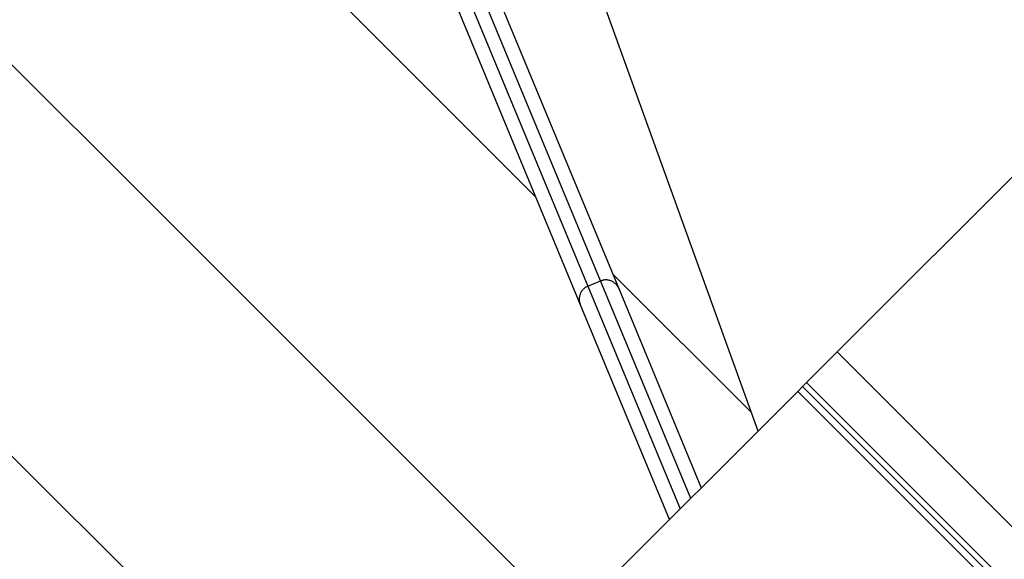
# Model space of a CAD drawing. Extents: x -44.5 to 44.5, y -49.8 to 49.8.
# Drawn here: x 13.5 to 17.1, y 45.6 to 47.6 of the extents above; entities that cross this region are included whole.
import ezdxf

# ---------------------------------------------------------------- set-up
doc = ezdxf.new("R2010")
doc.units = 0
doc.layers.get('0').update_dxf_attribs({"linetype": 'CONTINUOUS'})

msp = doc.modelspace()

# ---------------------------------------------------------------- linework, layer by layer
at = {"color": 0}
for points in [[(10.5203, 48.9592), (14.7892, 44.6903)], [(10.5203, 48.9592), (14.7892, 44.6903)], [(10.5203, 48.9592), (14.7892, 44.6903)], [(10.5203, 48.9592), (14.7892, 44.6903)], [(10.5203, 48.9592), (14.7892, 44.6903)], [(10.5203, 48.9592), (14.7892, 44.6903)], [(10.5203, 48.9592), (14.7892, 44.6903)], [(10.5203, 48.9592), (14.7892, 44.6903)], [(10.5203, 48.9592), (14.7892, 44.6903)], [(10.5203, 48.9592), (14.7892, 44.6903)], [(10.5203, 48.9592), (14.7892, 44.6903)], [(10.5203, 48.9592), (14.7892, 44.6903)], [(10.5203, 48.9592), (14.7892, 44.6903)], [(10.5203, 48.9592), (14.7892, 44.6903)], [(10.5203, 48.9592), (14.7892, 44.6903)], [(10.5203, 48.9592), (14.7892, 44.6903)], [(10.5203, 48.9592), (14.7892, 44.6903)], [(10.5203, 48.9592), (14.7892, 44.6903)], [(10.5203, 48.9592), (14.7892, 44.6903)], [(10.5203, 48.9592), (14.7892, 44.6903)], [(10.5203, 48.9592), (14.7892, 44.6903)], [(11.9346, 48.9592), (15.4963, 45.3974)], [(11.9346, 48.9592), (15.4963, 45.3974)], [(11.9346, 48.9592), (15.4963, 45.3974)], [(11.9346, 48.9592), (15.4963, 45.3974)], [(11.9346, 48.9592), (15.4963, 45.3974)], [(11.9346, 48.9592), (15.4963, 45.3974)], [(11.9346, 48.9592), (15.4963, 45.3974)], [(11.9346, 48.9592), (15.4963, 45.3974)], [(11.9346, 48.9592), (15.4963, 45.3974)], [(11.9346, 48.9592), (15.4963, 45.3974)], [(11.9346, 48.9592), (15.4963, 45.3974)], [(11.9346, 48.9592), (15.4963, 45.3974)], [(11.9346, 48.9592), (15.4963, 45.3974)], [(11.9346, 48.9592), (15.4963, 45.3974)], [(11.9346, 48.9592), (15.4963, 45.3974)], [(11.9346, 48.9592), (15.4963, 45.3974)], [(11.9346, 48.9592), (15.4963, 45.3974)], [(11.9346, 48.9592), (15.4963, 45.3974)], [(11.9346, 48.9592), (15.4963, 45.3974)], [(11.9346, 48.9592), (15.4963, 45.3974)], [(11.9346, 48.9592), (15.4963, 45.3974)], [(13.3488, 48.9592), (15.3801, 46.9278)], [(13.3488, 48.9592), (15.3801, 46.9278)], [(13.3488, 48.9592), (15.3801, 46.9278)], [(13.3488, 48.9592), (15.3801, 46.9278)], [(13.3488, 48.9592), (15.3801, 46.9278)], [(13.3488, 48.9592), (15.3801, 46.9278)], [(13.3488, 48.9592), (15.3801, 46.9278)], [(13.3488, 48.9592), (15.3801, 46.9278)], [(13.3488, 48.9592), (15.3801, 46.9278)], [(13.3488, 48.9592), (15.3801, 46.9278)], [(13.3488, 48.9592), (15.3801, 46.9278)], [(13.3488, 48.9592), (15.3801, 46.9278)], [(13.3488, 48.9592), (15.3801, 46.9278)], [(13.3488, 48.9592), (15.3801, 46.9278)], [(13.3488, 48.9592), (15.3801, 46.9278)], [(13.3488, 48.9592), (15.3801, 46.9278)], [(13.3488, 48.9592), (15.3801, 46.9278)], [(13.3488, 48.9592), (15.3801, 46.9278)], [(13.3488, 48.9592), (15.3801, 46.9278)], [(13.3488, 48.9592), (15.3801, 46.9278)], [(13.3488, 48.9592), (15.3801, 46.9278)], [(16.1821, 46.0832), (15.3035, 48.5192)], [(16.1821, 46.0832), (15.3035, 48.5192)], [(16.1821, 46.0832), (15.3035, 48.5192)], [(16.1821, 46.0832), (15.3035, 48.5192)], [(16.1821, 46.0832), (15.3035, 48.5192)], [(16.1821, 46.0832), (15.3035, 48.5192)], [(16.1821, 46.0832), (15.3035, 48.5192)], [(16.1821, 46.0832), (15.3035, 48.5192)], [(16.1821, 46.0832), (15.3035, 48.5192)], [(16.1821, 46.0832), (15.3035, 48.5192)], [(16.1821, 46.0832), (15.3035, 48.5192)], [(16.1821, 46.0832), (15.3035, 48.5192)], [(16.1821, 46.0832), (15.3035, 48.5192)], [(16.1821, 46.0832), (15.3035, 48.5192)], [(16.1821, 46.0832), (15.3035, 48.5192)], [(16.1821, 46.0832), (15.3035, 48.5192)], [(16.1821, 46.0832), (15.3035, 48.5192)], [(16.1821, 46.0832), (15.3035, 48.5192)], [(16.1821, 46.0832), (15.3035, 48.5192)], [(16.1821, 46.0832), (15.3035, 48.5192)], [(16.1821, 46.0832), (15.3035, 48.5192)], [(15.6135, 46.6258), (14.8443, 48.4828)], [(15.6135, 46.6258), (14.8443, 48.4828)], [(15.6135, 46.6258), (14.8443, 48.4828)], [(15.6135, 46.6258), (14.8443, 48.4828)], [(15.6135, 46.6258), (14.8443, 48.4828)], [(15.6135, 46.6258), (14.8443, 48.4828)], [(15.6135, 46.6258), (14.8443, 48.4828)], [(15.6135, 46.6258), (14.8443, 48.4828)], [(15.6135, 46.6258), (14.8443, 48.4828)], [(15.6135, 46.6258), (14.8443, 48.4828)], [(15.6135, 46.6258), (14.8443, 48.4828)], [(15.6135, 46.6258), (14.8443, 48.4828)], [(15.6135, 46.6258), (14.8443, 48.4828)], [(15.6135, 46.6258), (14.8443, 48.4828)], [(15.6135, 46.6258), (14.8443, 48.4828)], [(15.6135, 46.6258), (14.8443, 48.4828)], [(15.6135, 46.6258), (14.8443, 48.4828)], [(15.6135, 46.6258), (14.8443, 48.4828)], [(15.6135, 46.6258), (14.8443, 48.4828)], [(15.6135, 46.6258), (14.8443, 48.4828)], [(15.6135, 46.6258), (14.8443, 48.4828)], [(14.7981, 48.4637), (15.5673, 46.6067)], [(14.7981, 48.4637), (15.5673, 46.6067)], [(14.7981, 48.4637), (15.5673, 46.6067)], [(14.7981, 48.4637), (15.5673, 46.6067)], [(14.7981, 48.4637), (15.5673, 46.6067)], [(14.7981, 48.4637), (15.5673, 46.6067)], [(14.7981, 48.4637), (15.5673, 46.6067)], [(14.7981, 48.4637), (15.5673, 46.6067)], [(14.7981, 48.4637), (15.5673, 46.6067)], [(14.7981, 48.4637), (15.5673, 46.6067)], [(14.7981, 48.4637), (15.5673, 46.6067)], [(14.7981, 48.4637), (15.5673, 46.6067)], [(14.7981, 48.4637), (15.5673, 46.6067)], [(14.7981, 48.4637), (15.5673, 46.6067)], [(14.7981, 48.4637), (15.5673, 46.6067)], [(14.7981, 48.4637), (15.5673, 46.6067)], [(14.7981, 48.4637), (15.5673, 46.6067)], [(14.7981, 48.4637), (15.5673, 46.6067)], [(14.7981, 48.4637), (15.5673, 46.6067)], [(14.7981, 48.4637), (15.5673, 46.6067)], [(14.7981, 48.4637), (15.5673, 46.6067)], [(15.5402, 46.5413), (14.771, 48.3984)], [(15.5402, 46.5413), (14.771, 48.3984)], [(15.5402, 46.5413), (14.771, 48.3984)], [(15.5402, 46.5413), (14.771, 48.3984)], [(15.5402, 46.5413), (14.771, 48.3984)], [(15.5402, 46.5413), (14.771, 48.3984)], [(15.5402, 46.5413), (14.771, 48.3984)], [(15.5402, 46.5413), (14.771, 48.3984)], [(15.5402, 46.5413), (14.771, 48.3984)], [(15.5402, 46.5413), (14.771, 48.3984)], [(15.5402, 46.5413), (14.771, 48.3984)], [(15.5402, 46.5413), (14.771, 48.3984)], [(15.5402, 46.5413), (14.771, 48.3984)], [(15.5402, 46.5413), (14.771, 48.3984)], [(15.5402, 46.5413), (14.771, 48.3984)], [(15.5402, 46.5413), (14.771, 48.3984)], [(15.5402, 46.5413), (14.771, 48.3984)], [(15.5402, 46.5413), (14.771, 48.3984)], [(15.5402, 46.5413), (14.771, 48.3984)], [(15.5402, 46.5413), (14.771, 48.3984)], [(15.5402, 46.5413), (14.771, 48.3984)], [(15.0738, 48.0593), (15.6788, 46.5988)], [(15.0738, 48.0593), (15.6788, 46.5988)], [(15.0738, 48.0593), (15.6788, 46.5988)], [(15.0738, 48.0593), (15.6788, 46.5988)], [(15.0738, 48.0593), (15.6788, 46.5988)], [(15.0738, 48.0593), (15.6788, 46.5988)], [(15.0738, 48.0593), (15.6788, 46.5988)], [(15.0738, 48.0593), (15.6788, 46.5988)], [(15.0738, 48.0593), (15.6788, 46.5988)], [(15.0738, 48.0593), (15.6788, 46.5988)], [(15.0738, 48.0593), (15.6788, 46.5988)], [(15.0738, 48.0593), (15.6788, 46.5988)], [(15.0738, 48.0593), (15.6788, 46.5988)], [(15.0738, 48.0593), (15.6788, 46.5988)], [(15.0738, 48.0593), (15.6788, 46.5988)], [(15.0738, 48.0593), (15.6788, 46.5988)], [(15.0738, 48.0593), (15.6788, 46.5988)], [(15.0738, 48.0593), (15.6788, 46.5988)], [(15.0738, 48.0593), (15.6788, 46.5988)], [(15.0738, 48.0593), (15.6788, 46.5988)], [(15.0738, 48.0593), (15.6788, 46.5988)], [(16.4682, 46.3692), (17.1661, 47.0672)], [(16.4682, 46.3692), (17.1661, 47.0672)], [(16.4682, 46.3692), (17.1661, 47.0672)], [(16.4682, 46.3692), (17.1661, 47.0672)], [(16.4682, 46.3692), (17.1661, 47.0672)], [(16.4682, 46.3692), (17.1661, 47.0672)], [(16.4682, 46.3692), (17.1661, 47.0672)], [(16.4682, 46.3692), (17.1661, 47.0672)], [(16.4682, 46.3692), (17.1661, 47.0672)], [(16.4682, 46.3692), (17.1661, 47.0672)], [(16.4682, 46.3692), (17.1661, 47.0672)], [(16.4682, 46.3692), (17.1661, 47.0672)], [(16.4682, 46.3692), (17.1661, 47.0672)], [(16.4682, 46.3692), (17.1661, 47.0672)], [(16.4682, 46.3692), (17.1661, 47.0672)], [(16.4682, 46.3692), (17.1661, 47.0672)], [(16.4682, 46.3692), (17.1661, 47.0672)], [(16.4682, 46.3692), (17.1661, 47.0672)], [(16.4682, 46.3692), (17.1661, 47.0672)], [(16.4682, 46.3692), (17.1661, 47.0672)], [(16.4682, 46.3692), (17.1661, 47.0672)], [(15.3801, 46.9278), (15.3801, 46.9278)], [(15.5673, 46.6067), (15.6135, 46.6258)], [(15.5673, 46.6067), (15.6135, 46.6258)], [(15.5673, 46.6067), (15.6135, 46.6258)], [(15.5673, 46.6067), (15.6135, 46.6258)], [(15.5673, 46.6067), (15.6135, 46.6258)], [(15.5673, 46.6067), (15.6135, 46.6258)], [(15.5673, 46.6067), (15.6135, 46.6258)], [(15.5673, 46.6067), (15.6135, 46.6258)], [(15.5673, 46.6067), (15.6135, 46.6258)], [(15.5673, 46.6067), (15.6135, 46.6258)], [(15.5673, 46.6067), (15.6135, 46.6258)], [(15.5673, 46.6067), (15.6135, 46.6258)], [(15.5673, 46.6067), (15.6135, 46.6258)], [(15.5673, 46.6067), (15.6135, 46.6258)], [(15.5673, 46.6067), (15.6135, 46.6258)], [(15.5673, 46.6067), (15.6135, 46.6258)], [(15.5673, 46.6067), (15.6135, 46.6258)], [(15.5673, 46.6067), (15.6135, 46.6258)], [(15.5673, 46.6067), (15.6135, 46.6258)], [(15.5673, 46.6067), (15.6135, 46.6258)], [(15.5673, 46.6067), (15.6135, 46.6258)], [(15.6788, 46.5987), (15.6788, 46.5987), (15.6776, 46.6008), (15.6766, 46.603), (15.6752, 46.6051), (15.674, 46.6073), (15.6725, 46.6091), (15.6711, 46.6112), (15.6694, 46.613), (15.6679, 46.6149), (15.666, 46.6164), (15.6642, 46.6181), (15.6621, 46.6195), (15.6603, 46.621), (15.6581, 46.6222), (15.656, 46.6236), (15.6538, 46.6246), (15.6517, 46.6258), (15.6517, 46.6258), (15.6493, 46.6265), (15.6469, 46.6273), (15.6445, 46.6279), (15.6422, 46.6285), (15.6398, 46.6288), (15.6374, 46.6293), (15.635, 46.6294), (15.6326, 46.6296), (15.63, 46.6294), (15.6276, 46.6293), (15.6252, 46.6288), (15.6228, 46.6285), (15.6204, 46.6279), (15.618, 46.6273), (15.6156, 46.6265), (15.6135, 46.6258)], [(15.6135, 46.6258), (15.6135, 46.6258)], [(15.6135, 46.6258), (15.6135, 46.6258)], [(15.6135, 46.6258), (15.6135, 46.6258)], [(15.939, 45.84), (15.6135, 46.6258)], [(15.939, 45.84), (15.6135, 46.6258)], [(15.939, 45.84), (15.6135, 46.6258)], [(15.939, 45.84), (15.6135, 46.6258)], [(15.939, 45.84), (15.6135, 46.6258)], [(15.939, 45.84), (15.6135, 46.6258)], [(15.939, 45.84), (15.6135, 46.6258)], [(15.939, 45.84), (15.6135, 46.6258)], [(15.939, 45.84), (15.6135, 46.6258)], [(15.939, 45.84), (15.6135, 46.6258)], [(15.939, 45.84), (15.6135, 46.6258)], [(15.939, 45.84), (15.6135, 46.6258)], [(15.939, 45.84), (15.6135, 46.6258)], [(15.939, 45.84), (15.6135, 46.6258)], [(15.939, 45.84), (15.6135, 46.6258)], [(15.939, 45.84), (15.6135, 46.6258)], [(15.939, 45.84), (15.6135, 46.6258)], [(15.939, 45.84), (15.6135, 46.6258)], [(15.939, 45.84), (15.6135, 46.6258)], [(15.939, 45.84), (15.6135, 46.6258)], [(15.939, 45.84), (15.6135, 46.6258)], [(15.6573, 46.6507), (15.6573, 46.6507)], [(15.6573, 46.6507), (16.1581, 46.1499)], [(15.6573, 46.6507), (16.1581, 46.1499)], [(15.6573, 46.6507), (16.1581, 46.1499)], [(15.6573, 46.6507), (16.1581, 46.1499)], [(15.6573, 46.6507), (16.1581, 46.1499)], [(15.6573, 46.6507), (16.1581, 46.1499)], [(15.6573, 46.6507), (16.1581, 46.1499)], [(15.6573, 46.6507), (16.1581, 46.1499)], [(15.6573, 46.6507), (16.1581, 46.1499)], [(15.6573, 46.6507), (16.1581, 46.1499)], [(15.6573, 46.6507), (16.1581, 46.1499)], [(15.6573, 46.6507), (16.1581, 46.1499)], [(15.6573, 46.6507), (16.1581, 46.1499)], [(15.6573, 46.6507), (16.1581, 46.1499)], [(15.6573, 46.6507), (16.1581, 46.1499)], [(15.6573, 46.6507), (16.1581, 46.1499)], [(15.6573, 46.6507), (16.1581, 46.1499)], [(15.6573, 46.6507), (16.1581, 46.1499)], [(15.6573, 46.6507), (16.1581, 46.1499)], [(15.6573, 46.6507), (16.1581, 46.1499)], [(15.6573, 46.6507), (16.1581, 46.1499)], [(15.5673, 46.6067), (15.5673, 46.6067), (15.5649, 46.6055), (15.5627, 46.6045), (15.5605, 46.6031), (15.5585, 46.6019), (15.5564, 46.6004), (15.5545, 46.599), (15.5527, 46.5973), (15.551, 46.5958), (15.5492, 46.5939), (15.5476, 46.5921), (15.5461, 46.59), (15.5447, 46.5882), (15.5433, 46.586), (15.5421, 46.5839), (15.5411, 46.5817), (15.5402, 46.5796), (15.5402, 46.5796), (15.5392, 46.5772), (15.5384, 46.5748), (15.5378, 46.5724), (15.5373, 46.5701), (15.5368, 46.5676), (15.5365, 46.5652), (15.5364, 46.5628), (15.5364, 46.5604), (15.5364, 46.5578), (15.5365, 46.5554), (15.5368, 46.553), (15.5373, 46.5506), (15.5378, 46.5482), (15.5384, 46.5458), (15.5392, 46.5434), (15.5402, 46.5413)], [(15.5673, 46.6067), (15.5673, 46.6067)], [(15.5673, 46.6067), (15.5673, 46.6067)], [(15.5673, 46.6067), (15.5673, 46.6067)], [(15.5673, 46.6067), (15.9007, 45.8018)], [(15.5673, 46.6067), (15.9007, 45.8018)], [(15.5673, 46.6067), (15.9007, 45.8018)], [(15.5673, 46.6067), (15.9007, 45.8018)], [(15.5673, 46.6067), (15.9007, 45.8018)], [(15.5673, 46.6067), (15.9007, 45.8018)], [(15.5673, 46.6067), (15.9007, 45.8018)], [(15.5673, 46.6067), (15.9007, 45.8018)], [(15.5673, 46.6067), (15.9007, 45.8018)], [(15.5673, 46.6067), (15.9007, 45.8018)], [(15.5673, 46.6067), (15.9007, 45.8018)], [(15.5673, 46.6067), (15.9007, 45.8018)], [(15.5673, 46.6067), (15.9007, 45.8018)], [(15.5673, 46.6067), (15.9007, 45.8018)], [(15.5673, 46.6067), (15.9007, 45.8018)], [(15.5673, 46.6067), (15.9007, 45.8018)], [(15.5673, 46.6067), (15.9007, 45.8018)], [(15.5673, 46.6067), (15.9007, 45.8018)], [(15.5673, 46.6067), (15.9007, 45.8018)], [(15.5673, 46.6067), (15.9007, 45.8018)], [(15.5673, 46.6067), (15.9007, 45.8018)], [(15.6788, 46.5988), (15.6788, 46.5988)], [(15.6788, 46.5988), (15.6788, 46.5988)], [(15.6788, 46.5988), (15.9772, 45.8783)], [(15.6788, 46.5988), (15.9772, 45.8783)], [(15.6788, 46.5988), (15.9772, 45.8783)], [(15.6788, 46.5988), (15.9772, 45.8783)], [(15.6788, 46.5988), (15.9772, 45.8783)], [(15.6788, 46.5988), (15.9772, 45.8783)], [(15.6788, 46.5988), (15.9772, 45.8783)], [(15.6788, 46.5988), (15.9772, 45.8783)], [(15.6788, 46.5988), (15.9772, 45.8783)], [(15.6788, 46.5988), (15.9772, 45.8783)], [(15.6788, 46.5988), (15.9772, 45.8783)], [(15.6788, 46.5988), (15.9772, 45.8783)], [(15.6788, 46.5988), (15.9772, 45.8783)], [(15.6788, 46.5988), (15.9772, 45.8783)], [(15.6788, 46.5988), (15.9772, 45.8783)], [(15.6788, 46.5988), (15.9772, 45.8783)], [(15.6788, 46.5988), (15.9772, 45.8783)], [(15.6788, 46.5988), (15.9772, 45.8783)], [(15.6788, 46.5988), (15.9772, 45.8783)], [(15.6788, 46.5988), (15.9772, 45.8783)], [(15.6788, 46.5988), (15.9772, 45.8783)], [(15.5402, 46.5413), (15.5402, 46.5413)], [(15.8624, 45.7635), (15.5402, 46.5413)], [(15.8624, 45.7635), (15.5402, 46.5413)], [(15.8624, 45.7635), (15.5402, 46.5413)], [(15.8624, 45.7635), (15.5402, 46.5413)], [(15.8624, 45.7635), (15.5402, 46.5413)], [(15.8624, 45.7635), (15.5402, 46.5413)], [(15.8624, 45.7635), (15.5402, 46.5413)], [(15.8624, 45.7635), (15.5402, 46.5413)], [(15.8624, 45.7635), (15.5402, 46.5413)], [(15.8624, 45.7635), (15.5402, 46.5413)], [(15.8624, 45.7635), (15.5402, 46.5413)], [(15.8624, 45.7635), (15.5402, 46.5413)], [(15.8624, 45.7635), (15.5402, 46.5413)], [(15.8624, 45.7635), (15.5402, 46.5413)], [(15.8624, 45.7635), (15.5402, 46.5413)], [(15.8624, 45.7635), (15.5402, 46.5413)], [(15.8624, 45.7635), (15.5402, 46.5413)], [(15.8624, 45.7635), (15.5402, 46.5413)], [(15.8624, 45.7635), (15.5402, 46.5413)], [(15.8624, 45.7635), (15.5402, 46.5413)], [(15.8624, 45.7635), (15.5402, 46.5413)], [(15.5402, 46.5413), (15.5402, 46.5413)], [(16.3572, 46.2583), (16.4682, 46.3692)], [(16.3572, 46.2583), (16.4682, 46.3692)], [(16.3572, 46.2583), (16.4682, 46.3692)], [(16.3572, 46.2583), (16.4682, 46.3692)], [(16.3572, 46.2583), (16.4682, 46.3692)], [(16.3572, 46.2583), (16.4682, 46.3692)], [(16.3572, 46.2583), (16.4682, 46.3692)], [(16.3572, 46.2583), (16.4682, 46.3692)], [(16.3572, 46.2583), (16.4682, 46.3692)], [(16.3572, 46.2583), (16.4682, 46.3692)], [(16.3572, 46.2583), (16.4682, 46.3692)], [(16.3572, 46.2583), (16.4682, 46.3692)], [(16.3572, 46.2583), (16.4682, 46.3692)], [(16.3572, 46.2583), (16.4682, 46.3692)], [(16.3572, 46.2583), (16.4682, 46.3692)], [(16.3572, 46.2583), (16.4682, 46.3692)], [(16.3572, 46.2583), (16.4682, 46.3692)], [(16.3572, 46.2583), (16.4682, 46.3692)], [(16.3572, 46.2583), (16.4682, 46.3692)], [(16.3572, 46.2583), (16.4682, 46.3692)], [(16.3572, 46.2583), (16.4682, 46.3692)], [(16.4682, 46.3692), (16.4682, 46.3692)], [(16.4682, 46.3692), (16.4682, 46.3692)], [(16.4682, 46.3692), (16.4682, 46.3692)], [(25.6606, 37.1769), (16.4682, 46.3692)], [(25.6606, 37.1769), (16.4682, 46.3692)], [(25.6606, 37.1769), (16.4682, 46.3692)], [(25.6606, 37.1769), (16.4682, 46.3692)], [(25.6606, 37.1769), (16.4682, 46.3692)], [(25.6606, 37.1769), (16.4682, 46.3692)], [(25.6606, 37.1769), (16.4682, 46.3692)], [(25.6606, 37.1769), (16.4682, 46.3692)], [(25.6606, 37.1769), (16.4682, 46.3692)], [(25.6606, 37.1769), (16.4682, 46.3692)], [(25.6606, 37.1769), (16.4682, 46.3692)], [(25.6606, 37.1769), (16.4682, 46.3692)], [(25.6606, 37.1769), (16.4682, 46.3692)], [(25.6606, 37.1769), (16.4682, 46.3692)], [(25.6606, 37.1769), (16.4682, 46.3692)], [(25.6606, 37.1769), (16.4682, 46.3692)], [(25.6606, 37.1769), (16.4682, 46.3692)], [(25.6606, 37.1769), (16.4682, 46.3692)], [(25.6606, 37.1769), (16.4682, 46.3692)], [(25.6606, 37.1769), (16.4682, 46.3692)], [(25.6606, 37.1769), (16.4682, 46.3692)], [(16.3252, 46.2263), (16.3432, 46.2443)], [(16.3252, 46.2263), (16.3432, 46.2443)], [(16.3252, 46.2263), (16.3432, 46.2443)], [(16.3252, 46.2263), (16.3432, 46.2443)], [(16.3252, 46.2263), (16.3432, 46.2443)], [(16.3252, 46.2263), (16.3432, 46.2443)], [(16.3252, 46.2263), (16.3432, 46.2443)], [(16.3252, 46.2263), (16.3432, 46.2443)], [(16.3252, 46.2263), (16.3432, 46.2443)], [(16.3252, 46.2263), (16.3432, 46.2443)], [(16.3252, 46.2263), (16.3432, 46.2443)], [(16.3252, 46.2263), (16.3432, 46.2443)], [(16.3252, 46.2263), (16.3432, 46.2443)], [(16.3252, 46.2263), (16.3432, 46.2443)], [(16.3252, 46.2263), (16.3432, 46.2443)], [(16.3252, 46.2263), (16.3432, 46.2443)], [(16.3252, 46.2263), (16.3432, 46.2443)], [(16.3252, 46.2263), (16.3432, 46.2443)], [(16.3252, 46.2263), (16.3432, 46.2443)], [(16.3252, 46.2263), (16.3432, 46.2443)], [(16.3252, 46.2263), (16.3432, 46.2443)], [(16.3432, 46.2443), (16.3572, 46.2583)], [(16.3432, 46.2443), (16.3572, 46.2583)], [(16.3432, 46.2443), (16.3572, 46.2583)], [(16.3432, 46.2443), (16.3572, 46.2583)], [(16.3432, 46.2443), (16.3572, 46.2583)], [(16.3432, 46.2443), (16.3572, 46.2583)], [(16.3432, 46.2443), (16.3572, 46.2583)], [(16.3432, 46.2443), (16.3572, 46.2583)], [(16.3432, 46.2443), (16.3572, 46.2583)], [(16.3432, 46.2443), (16.3572, 46.2583)], [(16.3432, 46.2443), (16.3572, 46.2583)], [(16.3432, 46.2443), (16.3572, 46.2583)], [(16.3432, 46.2443), (16.3572, 46.2583)], [(16.3432, 46.2443), (16.3572, 46.2583)], [(16.3432, 46.2443), (16.3572, 46.2583)], [(16.3432, 46.2443), (16.3572, 46.2583)], [(16.3432, 46.2443), (16.3572, 46.2583)], [(16.3432, 46.2443), (16.3572, 46.2583)], [(16.3432, 46.2443), (16.3572, 46.2583)], [(16.3432, 46.2443), (16.3572, 46.2583)], [(16.3432, 46.2443), (16.3572, 46.2583)], [(16.3432, 46.2443), (16.3432, 46.2443)], [(16.3432, 46.2443), (16.3432, 46.2443)], [(16.3432, 46.2443), (16.3432, 46.2443)], [(25.5356, 37.0519), (16.3432, 46.2443)], [(25.5356, 37.0519), (16.3432, 46.2443)], [(25.5356, 37.0519), (16.3432, 46.2443)], [(25.5356, 37.0519), (16.3432, 46.2443)], [(25.5356, 37.0519), (16.3432, 46.2443)], [(25.5356, 37.0519), (16.3432, 46.2443)], [(25.5356, 37.0519), (16.3432, 46.2443)], [(25.5356, 37.0519), (16.3432, 46.2443)], [(25.5356, 37.0519), (16.3432, 46.2443)], [(25.5356, 37.0519), (16.3432, 46.2443)], [(25.5356, 37.0519), (16.3432, 46.2443)], [(25.5356, 37.0519), (16.3432, 46.2443)], [(25.5356, 37.0519), (16.3432, 46.2443)], [(25.5356, 37.0519), (16.3432, 46.2443)], [(25.5356, 37.0519), (16.3432, 46.2443)], [(25.5356, 37.0519), (16.3432, 46.2443)], [(25.5356, 37.0519), (16.3432, 46.2443)], [(25.5356, 37.0519), (16.3432, 46.2443)], [(25.5356, 37.0519), (16.3432, 46.2443)], [(25.5356, 37.0519), (16.3432, 46.2443)], [(25.5356, 37.0519), (16.3432, 46.2443)], [(16.3572, 46.2583), (16.3572, 46.2583)], [(16.3572, 46.2583), (16.3572, 46.2583)], [(16.3572, 46.2583), (16.3572, 46.2583)], [(25.5496, 37.0659), (16.3572, 46.2583)], [(25.5496, 37.0659), (16.3572, 46.2583)], [(25.5496, 37.0659), (16.3572, 46.2583)], [(25.5496, 37.0659), (16.3572, 46.2583)], [(25.5496, 37.0659), (16.3572, 46.2583)], [(25.5496, 37.0659), (16.3572, 46.2583)], [(25.5496, 37.0659), (16.3572, 46.2583)], [(25.5496, 37.0659), (16.3572, 46.2583)], [(25.5496, 37.0659), (16.3572, 46.2583)], [(25.5496, 37.0659), (16.3572, 46.2583)], [(25.5496, 37.0659), (16.3572, 46.2583)], [(25.5496, 37.0659), (16.3572, 46.2583)], [(25.5496, 37.0659), (16.3572, 46.2583)], [(25.5496, 37.0659), (16.3572, 46.2583)], [(25.5496, 37.0659), (16.3572, 46.2583)], [(25.5496, 37.0659), (16.3572, 46.2583)], [(25.5496, 37.0659), (16.3572, 46.2583)], [(25.5496, 37.0659), (16.3572, 46.2583)], [(25.5496, 37.0659), (16.3572, 46.2583)], [(25.5496, 37.0659), (16.3572, 46.2583)], [(25.5496, 37.0659), (16.3572, 46.2583)], [(15.5929, 45.4939), (16.3252, 46.2263)], [(15.5929, 45.4939), (16.3252, 46.2263)], [(15.5929, 45.4939), (16.3252, 46.2263)], [(15.5929, 45.4939), (16.3252, 46.2263)], [(15.5929, 45.4939), (16.3252, 46.2263)], [(15.5929, 45.4939), (16.3252, 46.2263)], [(15.5929, 45.4939), (16.3252, 46.2263)], [(15.5929, 45.4939), (16.3252, 46.2263)], [(15.5929, 45.4939), (16.3252, 46.2263)], [(15.5929, 45.4939), (16.3252, 46.2263)], [(15.5929, 45.4939), (16.3252, 46.2263)], [(15.5929, 45.4939), (16.3252, 46.2263)], [(15.5929, 45.4939), (16.3252, 46.2263)], [(15.5929, 45.4939), (16.3252, 46.2263)], [(15.5929, 45.4939), (16.3252, 46.2263)], [(15.5929, 45.4939), (16.3252, 46.2263)], [(15.5929, 45.4939), (16.3252, 46.2263)], [(15.5929, 45.4939), (16.3252, 46.2263)], [(15.5929, 45.4939), (16.3252, 46.2263)], [(15.5929, 45.4939), (16.3252, 46.2263)], [(15.5929, 45.4939), (16.3252, 46.2263)], [(16.3252, 46.2263), (16.3252, 46.2263)], [(16.3252, 46.2263), (16.3252, 46.2263)], [(16.3252, 46.2263), (16.3252, 46.2263)], [(25.5176, 37.0339), (16.3252, 46.2263)], [(25.5176, 37.0339), (16.3252, 46.2263)], [(25.5176, 37.0339), (16.3252, 46.2263)], [(25.5176, 37.0339), (16.3252, 46.2263)], [(25.5176, 37.0339), (16.3252, 46.2263)], [(25.5176, 37.0339), (16.3252, 46.2263)], [(25.5176, 37.0339), (16.3252, 46.2263)], [(25.5176, 37.0339), (16.3252, 46.2263)], [(25.5176, 37.0339), (16.3252, 46.2263)], [(25.5176, 37.0339), (16.3252, 46.2263)], [(25.5176, 37.0339), (16.3252, 46.2263)], [(25.5176, 37.0339), (16.3252, 46.2263)], [(25.5176, 37.0339), (16.3252, 46.2263)], [(25.5176, 37.0339), (16.3252, 46.2263)], [(25.5176, 37.0339), (16.3252, 46.2263)], [(25.5176, 37.0339), (16.3252, 46.2263)], [(25.5176, 37.0339), (16.3252, 46.2263)], [(25.5176, 37.0339), (16.3252, 46.2263)], [(25.5176, 37.0339), (16.3252, 46.2263)], [(25.5176, 37.0339), (16.3252, 46.2263)], [(25.5176, 37.0339), (16.3252, 46.2263)], [(16.1581, 46.1499), (16.1581, 46.1499), (16.1581, 46.1499), (16.1581, 46.1499), (16.1581, 46.1499), (16.1581, 46.1499), (16.1581, 46.1499), (16.1581, 46.1499), (16.1581, 46.1499), (16.1581, 46.1499), (16.1581, 46.1499), (16.1581, 46.1499), (16.1581, 46.1499), (16.1581, 46.1499), (16.1581, 46.1499), (16.1581, 46.1499), (16.1581, 46.1499), (16.1581, 46.1499), (16.1581, 46.1499)], [(16.1581, 46.1499), (16.1581, 46.1499)], [(16.1821, 46.0832), (16.1821, 46.0832)], [(15.9772, 45.8783), (15.9772, 45.8783)], [(15.939, 45.84), (15.939, 45.84)], [(15.9007, 45.8018), (15.9007, 45.8018)], [(15.8624, 45.7635), (15.8624, 45.7635)]]:
    msp.add_lwpolyline(points, dxfattribs=at)

doc.saveas('drawing.dxf')
